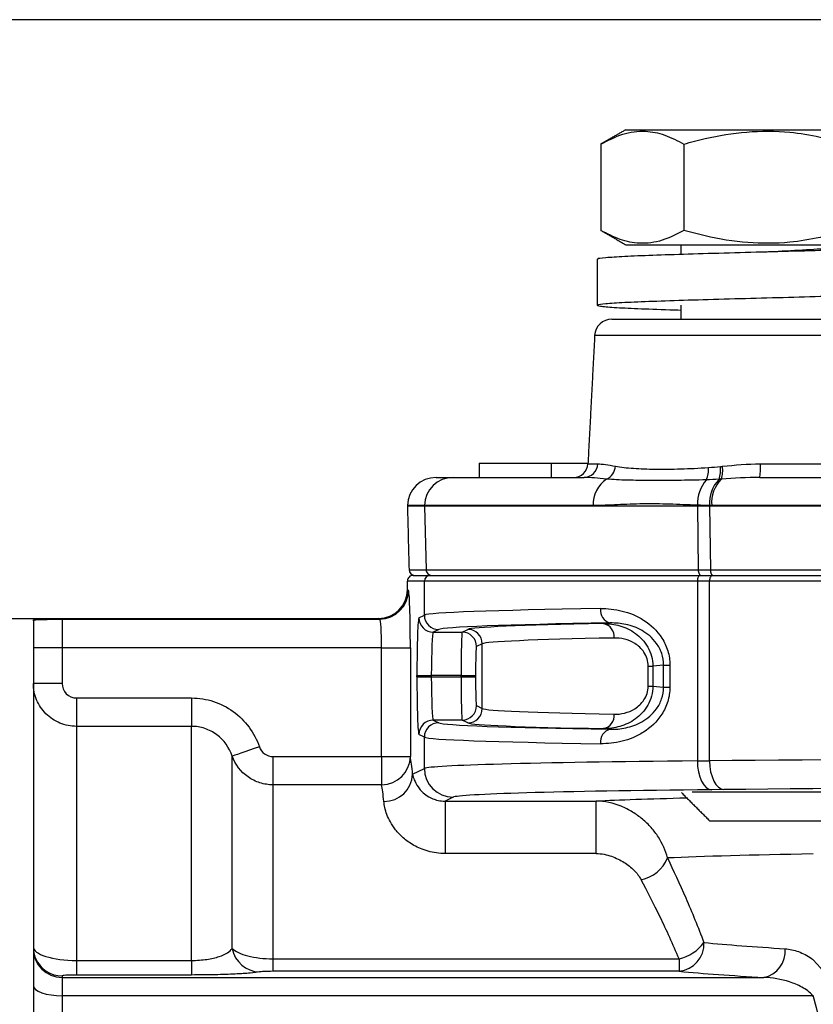
# Model space of a CAD drawing. Units: inches. Extents: x 0 to 21, y 0 to 15.5.
# Drawn here: x 5.2 to 5.7, y 11.6 to 12.3 of the extents above; entities that cross this region are included whole.
import ezdxf

# ---------------------------------------------------------------- set-up
doc = ezdxf.new("R2010")
doc.units = ezdxf.units.IN
doc.header["$LTSCALE"] = 0.03937
doc.layers.add('TEXT', color=7, linetype='Continuous')
doc.styles.add('ROMANS', font='romans.shx', dxfattribs={"width": 0.75})
doc.dimstyles.new('DWYER_STANDARD', dxfattribs={"dimtxt": 0.1, "dimasz": 0.18, "dimexe": 0.078, "dimexo": 0.05, "dimgap": 0.05, "dimtad": 0, "dimtih": 1, "dimtoh": 1, "dimdec": 3, "dimrnd": 0.001, "dimzin": 4, "dimdsep": 46, "dimtxsty": 'ROMANS', "dimcen": 0.062, "dimclrd": 256, "dimclre": 256, "dimclrt": 256, "dimadec": 3, "dimazin": 1, "dimtfac": 1, "dimtdec": 3, "dimtofl": 0, "dimtmove": 0, "dimatfit": 1, "dimfxl": 0, "dimtolj": 1, "dimtzin": 0, "dimarcsym": 0})

# ---------------------------------------------------------------- blocks, each defined once
blk = doc.blocks.new('*D4')
at = {"layer": 'DEFPOINTS', "color": 0}
for p in [(6.81468, 11.76404), (4.74775, 11.10264), (4.74775, 9.89566)]:
    blk.add_point(p, dxfattribs=at)
at = {"layer": 'TEXT', "lineweight": -2}
for p, q in [((6.81468, 11.71404), (6.81468, 9.81766)), ((4.74775, 11.05264), (4.74775, 9.81766)), ((4.92775, 9.89566), (5.63514, 9.89566)), ((6.63468, 9.89566), (6.19585, 9.89566))]:
    blk.add_line(p, q, dxfattribs=at)
at = {"layer": 'TEXT'}
for points in [[(4.92775, 9.92566), (4.92775, 9.86566), (4.74775, 9.89566)], [(6.63468, 9.92566), (6.63468, 9.86566), (6.81468, 9.89566)]]:
    blk.add_solid(points, dxfattribs=at)
at = {"layer": 'TEXT', "insert": (5.91549, 9.89566), "char_height": 0.1, "attachment_point": 5, "style": 'ROMANS'}
blk.add_mtext('\\A1;4-9/64\\P[105.17]', dxfattribs=at)
blk = doc.blocks.new('*D5')
at = {"layer": 'DEFPOINTS', "color": 0}
for p in [(5.90277, 12.28177), (3.88891, 10.58295), (5.67098, 10.58295)]:
    blk.add_point(p, dxfattribs=at)
at = {"layer": 'TEXT', "lineweight": -2}
for p, q in [((5.85277, 12.28177), (3.81091, 12.28177)), ((3.88891, 12.10177), (3.88891, 11.71502)), ((3.88891, 10.76295), (3.88891, 11.27692)), ((5.62098, 10.58295), (3.81091, 10.58295))]:
    blk.add_line(p, q, dxfattribs=at)
at = {"layer": 'TEXT'}
for points in [[(3.85891, 12.10177), (3.91891, 12.10177), (3.88891, 12.28177)], [(3.85891, 10.76295), (3.91891, 10.76295), (3.88891, 10.58295)]]:
    blk.add_solid(points, dxfattribs=at)
at = {"layer": 'TEXT', "insert": (3.88891, 11.49597), "char_height": 0.1, "attachment_point": 5, "style": 'ROMANS'}
blk.add_mtext('\\A1;3-25/64\\P[86.12]', dxfattribs=at)

msp = doc.modelspace()

# ---------------------------------------------------------------- linework, layer by layer
at = {"layer": 'TEXT'}
for p, q in [((5.57634, 12.20657), (5.76955, 12.20657)), ((5.5593, 12.19673), (5.5593, 12.13767)), ((5.61612, 12.19673), (5.61612, 12.13767)), ((5.57634, 12.12783), (5.76955, 12.12783)), ((5.5668, 12.07704), (5.7791, 12.07704)), ((5.79089, 12.06585), (5.555, 12.06585)), ((5.4761, 11.97862), (5.4761, 11.96878)), ((5.4761, 11.97862), (5.52531, 11.97862)), ((5.52531, 11.97862), (5.52531, 11.96878)), ((5.52531, 11.97862), (5.55043, 11.97862)), ((5.5504, 11.9781), (5.55707, 11.9781)), ((5.66841, 11.9781), (5.78062, 11.9781)), ((5.44659, 11.96878), (5.45816, 11.96878)), ((5.45816, 11.96878), (5.54778, 11.96878)), ((5.66805, 11.96878), (6.15523, 11.96878)), ((5.4269, 11.94961), (5.42688, 11.94909)), ((5.4385, 11.94961), (5.4269, 11.94961)), ((5.43848, 11.94909), (5.4385, 11.94961)), ((5.55406, 11.94961), (5.4385, 11.94961)), ((5.62527, 11.9498), (5.62526, 11.94909)), ((5.63358, 11.94909), (5.63358, 11.94961)), ((6.16507, 11.94961), (5.6351, 11.94961)), ((5.43848, 11.94909), (5.42688, 11.94909)), ((5.62526, 11.94909), (5.43848, 11.94909)), ((5.43848, 11.94909), (5.43962, 11.90568)), ((5.63358, 11.94909), (5.62526, 11.94909)), ((5.62526, 11.94909), (5.62583, 11.90568)), ((6.16507, 11.94909), (5.63358, 11.94909)), ((5.63358, 11.94909), (5.63415, 11.90568)), ((5.42802, 11.90568), (5.43962, 11.90568)), ((5.43962, 11.90568), (5.62583, 11.90568)), ((5.62583, 11.90568), (5.63415, 11.90568)), ((5.63415, 11.90568), (6.1645, 11.90568)), ((5.43848, 11.89791), (5.42688, 11.89791)), ((5.42688, 11.89199), (5.42688, 11.89791)), ((5.43082, 11.90185), (5.44242, 11.90185)), ((5.43848, 11.87468), (5.43848, 11.89791)), ((5.62526, 11.89791), (5.43848, 11.89791)), ((5.44242, 11.90185), (5.62723, 11.90185)), ((5.63358, 11.89791), (5.62526, 11.89791)), ((5.62526, 11.89791), (5.62526, 11.77498)), ((5.62723, 11.90185), (5.63555, 11.90185)), ((6.16507, 11.89791), (5.63358, 11.89791)), ((5.63358, 11.77506), (5.63358, 11.89791)), ((5.63555, 11.90185), (6.1631, 11.90185)), ((5.42688, 11.89199), (5.42757, 11.89165)), ((5.15228, 11.87232), (5.4072, 11.87232)), ((5.17098, 11.87074), (5.17098, 11.87137)), ((5.17098, 11.87074), (5.17098, 11.0865)), ((5.19066, 11.87197), (5.4079, 11.87197)), ((5.19066, 11.87197), (5.19066, 11.85229)), ((5.4079, 11.87197), (5.4072, 11.87232)), ((5.43478, 11.87282), (5.43848, 11.87468)), ((5.56109, 11.86884), (5.56566, 11.86929)), ((5.44832, 11.86484), (5.44461, 11.86298)), ((5.44461, 11.86298), (5.46432, 11.86298)), ((5.46432, 11.86298), (5.46823, 11.86494)), ((5.47807, 11.8551), (5.47416, 11.85314)), ((5.47807, 11.8108), (5.47807, 11.8551)), ((5.19066, 11.85229), (5.17098, 11.85229)), ((5.19066, 11.85229), (5.19066, 11.82799)), ((5.40925, 11.85229), (5.19066, 11.85229)), ((5.40925, 11.77797), (5.40925, 11.85229)), ((5.40925, 11.85229), (5.42892, 11.85229)), ((5.42892, 11.85229), (5.42892, 11.77797)), ((5.59162, 11.83978), (5.59481, 11.83978)), ((5.59162, 11.82612), (5.59162, 11.83978)), ((5.60219, 11.84051), (5.59481, 11.83978)), ((5.59481, 11.83978), (5.59481, 11.82612)), ((5.60219, 11.84051), (5.60647, 11.84051)), ((5.60219, 11.82539), (5.60219, 11.84051)), ((5.60647, 11.84051), (5.60647, 11.82539)), ((5.43343, 11.83244), (5.43343, 11.83346)), ((5.43343, 11.83346), (5.44326, 11.83346)), ((5.43343, 11.83244), (5.44326, 11.83244)), ((5.46365, 11.83346), (5.44326, 11.83346)), ((5.44326, 11.83346), (5.44326, 11.83244)), ((5.44326, 11.83244), (5.46365, 11.83244)), ((5.46365, 11.83346), (5.47348, 11.83346)), ((5.46365, 11.83244), (5.46365, 11.83346)), ((5.46365, 11.83244), (5.47348, 11.83244)), ((5.47348, 11.83346), (5.47348, 11.83244)), ((5.19066, 11.82799), (5.17098, 11.82799)), ((5.59162, 11.82612), (5.59481, 11.82612)), ((5.59481, 11.82612), (5.60219, 11.82539)), ((5.60219, 11.82539), (5.60647, 11.82539)), ((5.20051, 11.81801), (5.20051, 11.79861)), ((5.20051, 11.81801), (5.27925, 11.81801)), ((5.27925, 11.81801), (5.27925, 11.79861)), ((5.47416, 11.81276), (5.47807, 11.8108)), ((5.46432, 11.80291), (5.44461, 11.80291)), ((5.44461, 11.80291), (5.44832, 11.80106)), ((5.46823, 11.80096), (5.46432, 11.80291)), ((5.20051, 11.79861), (5.20051, 11.63857)), ((5.27925, 11.79861), (5.20051, 11.79861)), ((5.27925, 11.63857), (5.27925, 11.79861)), ((5.56566, 11.79661), (5.56109, 11.79706)), ((5.43848, 11.79122), (5.43478, 11.79307)), ((5.43848, 11.76984), (5.43848, 11.79122)), ((5.30709, 11.64673), (5.30709, 11.77821)), ((5.33492, 11.77797), (5.33492, 11.75865)), ((5.33492, 11.77797), (5.40925, 11.77797)), ((5.40925, 11.77797), (5.42892, 11.77797)), ((5.40925, 11.77797), (5.40925, 11.75865)), ((5.62526, 11.77498), (5.63358, 11.77506)), ((5.43046, 11.76583), (5.43848, 11.76984)), ((5.33492, 11.75865), (5.33492, 11.63967)), ((5.40925, 11.75865), (5.33492, 11.75865)), ((5.64342, 11.75538), (5.63511, 11.7553)), ((5.45816, 11.75016), (5.45271, 11.74744)), ((5.45271, 11.74744), (5.55607, 11.74744)), ((5.45271, 11.74744), (5.45271, 11.71168)), ((5.55607, 11.71168), (5.55607, 11.74744)), ((5.62179, 11.75382), (5.7241, 11.75382)), ((5.63358, 11.73413), (5.71232, 11.73413)), ((5.55607, 11.71168), (5.45271, 11.71168)), ((5.33492, 11.63967), (5.33492, 11.63112)), ((5.33492, 11.63967), (5.61278, 11.63967)), ((5.61278, 11.63967), (5.61278, 11.63112)), ((5.20051, 11.63857), (5.20051, 11.62861)), ((5.20051, 11.63857), (5.27925, 11.63857)), ((5.27925, 11.63857), (5.27925, 11.62861)), ((5.19066, 11.628), (5.19066, 11.62691)), ((5.19066, 11.62691), (5.19066, 11.6144)), ((5.19066, 11.62691), (5.67066, 11.62691)), ((5.27925, 11.62861), (5.20051, 11.62861)), ((5.61278, 11.63112), (5.33492, 11.63112)), ((5.19066, 11.6144), (5.19066, 11.34284)), ((5.70433, 11.6144), (5.19066, 11.6144))]:
    msp.add_line(p, q, dxfattribs=at)
at = {"layer": 'TEXT', "flags": 128}
for points in [[(5.62583, 11.90568), (5.62588, 11.90493), (5.626, 11.90421), (5.62618, 11.90354), (5.62643, 11.90296), (5.62672, 11.90249), (5.62706, 11.90214), (5.62742, 11.90192), (5.6278, 11.90185)], [(5.63415, 11.90568), (5.63419, 11.90493), (5.63431, 11.90421), (5.63449, 11.90354), (5.63474, 11.90296), (5.63504, 11.90249), (5.63537, 11.90214), (5.63574, 11.90192), (5.63611, 11.90185)], [(5.62723, 11.90185), (5.62685, 11.90177), (5.62648, 11.90155), (5.62614, 11.90118), (5.62584, 11.90069), (5.6256, 11.9001), (5.62541, 11.89942), (5.6253, 11.89868), (5.62526, 11.89791)], [(5.63555, 11.90185), (5.63516, 11.90177), (5.63479, 11.90155), (5.63445, 11.90118), (5.63415, 11.90069), (5.63391, 11.9001), (5.63373, 11.89942), (5.63362, 11.89868), (5.63358, 11.89791)], [(5.32565, 11.78465), (5.32216, 11.78344), (5.3188, 11.78228), (5.31568, 11.78119), (5.31292, 11.78023), (5.3106, 11.77943), (5.30882, 11.77881), (5.30763, 11.7784), (5.30709, 11.77821)], [(5.62526, 11.77498), (5.62548, 11.77118), (5.62606, 11.76752), (5.62697, 11.76414), (5.6282, 11.76117), (5.62968, 11.75872), (5.63137, 11.75688), (5.6332, 11.75573), (5.63511, 11.7553)], [(5.63358, 11.77506), (5.63379, 11.77126), (5.63437, 11.7676), (5.63529, 11.76422), (5.63651, 11.76125), (5.638, 11.7588), (5.63969, 11.75697), (5.64152, 11.75581), (5.64342, 11.75538)], [(5.17098, 11.62154), (5.17136, 11.62015), (5.17248, 11.61881), (5.1743, 11.61757), (5.17675, 11.61649), (5.17973, 11.6156), (5.18313, 11.61494), (5.18682, 11.61453), (5.19066, 11.6144)]]:
    msp.add_lwpolyline(points, dxfattribs=at)
at = {"layer": 'TEXT'}
for centre, radius, start, end in [((5.5668, 12.06523), 0.01181, 90, 177), ((5.54058, 11.97862), 0.00984, 270, 357), ((5.54752, 11.97832), 0.00955, 271.53662, 358.66749), ((5.55897, 11.97706), 0.01028, 294.04671, 356.60457), ((5.62353, 11.97369), 0.01768, 339.71874, 8.41424), ((5.62467, 11.97366), 0.01799, 340.49358, 8.83124), ((5.60633, 11.97585), 0.06212, 353.45585, 2.07423), ((5.61668, 11.97391), 0.01623, 335.45177, 5.94327), ((5.45817, 11.9491), 0.01968, 90.01686, 178.51804), ((5.57439, 11.95069), 0.02036, 123.4704, 183.0548), ((5.65087, 11.95049), 0.0256, 139.35251, 181.52679), ((5.65724, 11.95116), 0.02371, 136.24012, 183.75452), ((5.6584, 11.95138), 0.02337, 135.85417, 184.35938), ((5.44355, 11.90578), 0.00394, 181.48061, 269.98355), ((5.44242, 11.89791), 0.00394, 90.01778, 180.01701), ((5.40788, 11.89166), 0.01969, 270.05397, 359.97221), ((5.56779, 11.87791), 0.00888, 172.08354, 256.13526), ((5.44462, 11.87283), 0.00985, 180.02788, 269.94593), ((5.44833, 11.87468), 0.00985, 180.02787, 269.94596), ((5.55937, 11.86004), 0.00896, 353.31904, 78.93733), ((5.46431, 11.85314), 0.00985, 0.0279, 89.94594), ((5.46822, 11.85509), 0.00985, 0.02779, 89.94603), ((5.46431, 11.81276), 0.00985, 270.05407, 359.97214), ((5.46822, 11.81081), 0.00985, 270.05398, 359.97218), ((5.44462, 11.79307), 0.00985, 90.05405, 179.97211), ((5.55937, 11.80586), 0.00896, 281.06269, 6.68093), ((5.44833, 11.79122), 0.00985, 90.05405, 179.97211), ((5.56779, 11.78799), 0.00888, 103.86476, 187.91643), ((5.40927, 11.77831), 0.01965, 269.92761, 359.01354), ((5.45818, 11.76985), 0.01969, 180.02783, 269.94598), ((5.41108, 11.76669), 0.0194, 269.12376, 357.44761), ((5.58227, 11.71765), 0.02428, 280.67208, 338.1863), ((5.19063, 11.64766), 0.01965, 180.00797, 203.05592), ((5.19065, 11.64658), 0.01967, 180.03946, 270.0392), ((5.32626, 11.65016), 0.01948, 190.14023, 268.17919), ((5.61074, 11.65009), 0.01908, 276.14012, 2.06534), ((5.60597, 11.66872), 0.02984, 283.20103, 323.03368), ((5.66695, 11.64506), 0.01853, 281.55239, 4.65771), ((5.19066, 11.64768), 0.01969, 203.08547, 270.02001), ((5.68765, 11.66197), 0.05041, 289.32372, 289.66062)]:
    msp.add_arc(centre, radius, start, end, dxfattribs=at)
for centre, major_axis, ratio, start_param, end_param in [((5.44659, 11.94909), (0.0197, 0), 0.999391, 1.570796, 3.115413), ((5.43196, 11.90578), (0.00394, 0), 0.999391, 3.167757, 4.712389), ((5.43082, 11.89791), (0.00394, 0), 0.999391, 1.570796, 3.141593), ((5.40719, 11.89201), (0.01762, -0.00881), 0.999239, 5.176219, 6.746407), ((5.42755, 11.85229), (0, 0.03937), 0.034921, 4.712389, 6.265732), ((5.81227, 11.87445), (0.37402, 0), 0.016996, 2.314729, 3.106686), ((5.40788, 11.85229), (0, 0.01969), 0.069842, 4.712389, 6.265732), ((5.4348, 11.83346), (0, 0.03937), 0.034921, 0.017453, 1.570796), ((5.81227, 11.86461), (0.36417, 0), 0.017455, 2.314729, 3.106686), ((5.81251, 11.86473), (0.34449, 0), 0.017455, 2.388905, 3.106686), ((5.44464, 11.83346), (0, 0.02953), 0.046561, 0.017453, 1.570796), ((5.46434, 11.83346), (0, 0.02953), 0.023281, 0.017453, 1.570796), ((5.81251, 11.85489), (0.33465, 0), 0.017968, 2.388905, 3.106686), ((5.47417, 11.83346), (0, 0.01969), 0.034921, 0.017453, 1.570796), ((5.4348, 11.83244), (0, 0.03937), 0.034921, 1.570796, 3.124139), ((5.44464, 11.83244), (0, 0.02953), 0.046561, 1.570796, 3.124139), ((5.46434, 11.83244), (0, 0.02953), 0.023281, 1.570796, 3.124139), ((5.47417, 11.83244), (0, 0.01969), 0.034921, 1.570796, 3.124139), ((5.81251, 11.81101), (0.33465, 0), 0.017968, 3.176499, 3.894281), ((5.81227, 11.80128), (0.36417, 0), 0.017455, 3.176499, 3.968457), ((5.81251, 11.80117), (0.34449, 0), 0.017455, 3.176499, 3.894281), ((5.81227, 11.79144), (0.37402, 0), 0.016996, 3.176499, 3.968457), ((5.42686, 11.47862), (0, 0.30512), 0.034921, 5.938871, 6.088408), ((5.81227, 11.76962), (0.37402, 0), 0.016536, 2.094395, 3.106686), ((5.89932, 11.76733), (0.5315, 0), 0.016809, 1.047198, 2.094395), ((5.40719, 11.47862), (0, 0.28543), 0.037329, 5.938871, 6.088408), ((5.81227, 11.74994), (0.35433, 0), 0.017455, 2.094395, 3.106686), ((5.89932, 11.74765), (0.51181, 0), 0.017455, 1.047198, 2.094395), ((6.04696, 11.74435), (0.52165, 0), 0.017455, 2.535698, 2.796445), ((6.04696, 11.70499), (0.48228, 0), 0.01888, 2.360105, 2.730739), ((6.04696, 11.66398), (0.48228, 0), 0.054547, 3.667323, 3.86485), ((6.04696, 11.64432), (0.50197, 0), 0.052408, 3.667323, 3.86485)]:
    msp.add_ellipse(centre, major_axis=major_axis, ratio=ratio, start_param=start_param, end_param=end_param, dxfattribs=at)
for points, degree in [([(5.57634, 12.20657), (5.5593, 12.19673)], 1), ([(5.5593, 12.13767), (5.57634, 12.12783)], 1), ([(5.61389, 12.12783), (5.61389, 12.12122)], 1), ([(5.55681, 12.118), (5.55681, 12.0865)], 1), ([(5.61389, 12.08661), (5.61389, 12.07704)], 1), ([(5.555, 12.06585), (5.5504, 11.9781)], 1), ([(5.55707, 11.9781), (5.56017, 11.9781), (5.56421, 11.97734), (5.56923, 11.97645)], 3), ([(5.63282, 11.97559), (5.63553, 11.97577), (5.63826, 11.976), (5.64102, 11.97628)], 3), ([(5.64102, 11.97628), (5.6415, 11.97633), (5.64197, 11.97638), (5.64245, 11.97643)], 3), ([(5.64245, 11.97643), (5.65095, 11.97733), (5.65959, 11.9781), (5.66841, 11.9781)], 3), ([(5.56316, 11.96767), (5.55727, 11.96826), (5.55214, 11.96878), (5.54778, 11.96878)], 3), ([(5.64012, 11.96756), (5.6372, 11.96738), (5.63431, 11.96726), (5.63144, 11.96716)], 3), ([(5.64163, 11.96766), (5.64112, 11.96762), (5.64062, 11.96759), (5.64012, 11.96756)], 3), ([(5.66805, 11.96878), (5.65904, 11.96878), (5.65024, 11.96825), (5.64163, 11.96766)], 3), ([(5.63358, 11.94961), (5.63081, 11.94963), (5.62804, 11.94971), (5.62527, 11.9498)], 3), ([(5.42688, 11.94909), (5.42726, 11.93462), (5.42764, 11.92015), (5.42802, 11.90568)], 3), ([(5.61441, 11.7533), (5.63358, 11.73413)], 1), ([(5.70461, 11.61376), (5.70451, 11.61397), (5.70442, 11.61418), (5.70433, 11.6144)], 3)]:
    msp.add_open_spline(points, degree=degree, dxfattribs=at)
for points, knots in [([(5.5593, 12.19673), (5.56423, 12.19927), (5.5742, 12.2044), (5.58897, 12.20628), (5.60309, 12.20352), (5.61175, 12.19901), (5.61612, 12.19673)], [0, 0, 0, 0, 0.264599, 0.534935, 0.765337, 1, 1, 1, 1]), ([(5.61612, 12.19673), (5.62093, 12.19804), (5.635, 12.20187), (5.65918, 12.20573), (5.69286, 12.2058), (5.71611, 12.20009), (5.72977, 12.19673)], [0, 0, 0, 0, 0.1297283, 0.3793965, 0.635165, 1, 1, 1, 1]), ([(5.61612, 12.13767), (5.61119, 12.13513), (5.60122, 12.13), (5.58645, 12.12812), (5.57232, 12.13088), (5.56366, 12.13539), (5.5593, 12.13767)], [0, 0, 0, 0, 0.264599, 0.534935, 0.765337, 1, 1, 1, 1]), ([(5.72977, 12.13767), (5.71611, 12.13431), (5.6931, 12.12866), (5.65943, 12.12865), (5.63524, 12.13246), (5.62093, 12.13636), (5.61612, 12.13767)], [0, 0, 0, 0, 0.3648335, 0.6141904, 0.8702722, 1, 1, 1, 1]), ([(5.78909, 12.12783), (5.78836, 12.12757), (5.78688, 12.12704), (5.77516, 12.1262), (5.75729, 12.12542), (5.73378, 12.12463), (5.7063, 12.12379), (5.67663, 12.12301), (5.64674, 12.12222), (5.61853, 12.12138), (5.59396, 12.1206), (5.57436, 12.11981), (5.56184, 12.11897), (5.55623, 12.11838), (5.55729, 12.11806), (5.5575, 12.11799)], [0, 0, 0, 0, 0.081218, 0.163792, 0.24501, 0.326229, 0.408802, 0.49002, 0.571239, 0.653812, 0.735031, 0.816249, 0.898822, 0.980041, 1, 1, 1, 1]), ([(5.73299, 12.12783), (5.73212, 12.12743), (5.73039, 12.12662), (5.71702, 12.12542), (5.69792, 12.12421), (5.68185, 12.12338), (5.67377, 12.12295), (5.67324, 12.12292)], [0, 0, 0, 0, 0.245683, 0.491367, 0.73705, 0.982734, 1, 1, 1, 1]), ([(5.78909, 12.09633), (5.78836, 12.09607), (5.78688, 12.09555), (5.77516, 12.09471), (5.75729, 12.09392), (5.73378, 12.09314), (5.7063, 12.0923), (5.67663, 12.09151), (5.64673, 12.09073), (5.61854, 12.08989), (5.59393, 12.0891), (5.57446, 12.08831), (5.56146, 12.08747), (5.55577, 12.08669), (5.55773, 12.0859), (5.56718, 12.08506), (5.58385, 12.08428), (5.60004, 12.08368), (5.6114, 12.08333), (5.61389, 12.08326)], [0, 0, 0, 0, 0.061109, 0.123237, 0.184346, 0.245455, 0.307583, 0.368692, 0.429801, 0.491929, 0.553038, 0.614147, 0.676275, 0.737384, 0.798493, 0.860622, 0.92173, 0.982839, 1, 1, 1, 1]), ([(5.56923, 11.97645), (5.57291, 11.9758), (5.57704, 11.97536), (5.58618, 11.97474), (5.59118, 11.97456), (5.60208, 11.97443), (5.60786, 11.97448), (5.61993, 11.97484), (5.62623, 11.97513), (5.63282, 11.97559)], [0, 0, 0, 0, 0.25, 0.25, 0.5, 0.5, 0.75, 0.75, 1, 1, 1, 1]), ([(5.63144, 11.96716), (5.62466, 11.96694), (5.61811, 11.96684), (5.60551, 11.96672), (5.59941, 11.96671), (5.58787, 11.96675), (5.58245, 11.9668), (5.5723, 11.96705), (5.56756, 11.96725), (5.56316, 11.96767)], [0, 0, 0, 0, 0.25, 0.25, 0.5, 0.5, 0.75, 0.75, 1, 1, 1, 1]), ([(5.62527, 11.9498), (5.61881, 11.95001), (5.61247, 11.95031), (5.60007, 11.95069), (5.59401, 11.95077), (5.58214, 11.9506), (5.57633, 11.95036), (5.56499, 11.94986), (5.55945, 11.94961), (5.55406, 11.94961)], [0, 0, 0, 0, 0.25, 0.25, 0.5, 0.5, 0.75, 0.75, 1, 1, 1, 1]), ([(5.6351, 11.94961), (5.63509, 11.94961), (5.63509, 11.94961), (5.63508, 11.94961), (5.63458, 11.94961), (5.63408, 11.94961), (5.63358, 11.94961)], [0, 0, 0, 0, 0.00000076006, 0.00000076006, 0.00000076006, 0.00008858963, 0.00008858963, 0.00008858963, 0.00008858963]), ([(5.55899, 11.87913), (5.56387, 11.87921), (5.56882, 11.87871), (5.57631, 11.87685), (5.57883, 11.87603), (5.58376, 11.87397), (5.58617, 11.87273), (5.59323, 11.86823), (5.59768, 11.86417), (5.6027, 11.85626), (5.60407, 11.85337), (5.60597, 11.8471), (5.60647, 11.84386), (5.60647, 11.84051)], [0, 0, 0, 0, 0.25, 0.25, 0.375, 0.375, 0.5, 0.5, 0.75, 0.75, 0.875, 0.875, 1, 1, 1, 1]), ([(5.17098, 11.87137), (5.17098, 11.87143), (5.17163, 11.87149), (5.1739, 11.8716), (5.17548, 11.87165), (5.18107, 11.8718), (5.18591, 11.87189), (5.19066, 11.87197)], [0, 0, 0, 0, 0.25, 0.25, 0.5, 0.5, 1, 1, 1, 1]), ([(5.56109, 11.86884), (5.56483, 11.86888), (5.56855, 11.86842), (5.57409, 11.86681), (5.57594, 11.86612), (5.57951, 11.86441), (5.58124, 11.86339), (5.58453, 11.861), (5.58612, 11.8596), (5.58898, 11.85647), (5.59027, 11.85473), (5.59354, 11.84892), (5.59481, 11.84442), (5.59481, 11.83978)], [0, 0, 0, 0, 0.25, 0.25, 0.375, 0.375, 0.5, 0.5, 0.625, 0.625, 0.75, 0.75, 1, 1, 1, 1]), ([(5.60219, 11.84051), (5.60219, 11.8433), (5.60172, 11.846), (5.59999, 11.85105), (5.59878, 11.85329), (5.59594, 11.85727), (5.59436, 11.85894), (5.59099, 11.86186), (5.5892, 11.86308), (5.58382, 11.86616), (5.58009, 11.86746), (5.57278, 11.86907), (5.56918, 11.86936), (5.56566, 11.86929)], [0, 0, 0, 0, 0.125, 0.125, 0.25, 0.25, 0.375, 0.375, 0.5, 0.5, 0.75, 0.75, 1, 1, 1, 1]), ([(5.59162, 11.83978), (5.59162, 11.8433), (5.59046, 11.84663), (5.58703, 11.85186), (5.58483, 11.8538), (5.58027, 11.85666), (5.57784, 11.85762), (5.57304, 11.8588), (5.57065, 11.85904), (5.56827, 11.859)], [0, 0, 0, 0, 0.25, 0.25, 0.5, 0.5, 0.75, 0.75, 1, 1, 1, 1]), ([(5.20051, 11.79861), (5.19856, 11.79861), (5.19664, 11.7988), (5.19286, 11.79955), (5.19099, 11.80012), (5.18741, 11.80159), (5.18572, 11.80249), (5.1825, 11.80462), (5.18099, 11.80586), (5.17691, 11.80993), (5.17471, 11.8132), (5.17176, 11.82026), (5.17098, 11.82412), (5.17098, 11.82799)], [0, 0, 0, 0, 0.125, 0.125, 0.25, 0.25, 0.375, 0.375, 0.5, 0.5, 0.75, 0.75, 1, 1, 1, 1]), ([(5.19066, 11.82799), (5.19066, 11.82538), (5.19172, 11.8228), (5.19533, 11.81911), (5.19789, 11.81801), (5.20051, 11.81801)], [0, 0, 0, 0, 0.5, 0.5, 1, 1, 1, 1]), ([(5.60647, 11.82539), (5.60647, 11.82204), (5.60595, 11.81872), (5.60405, 11.81248), (5.60267, 11.80958), (5.59763, 11.80168), (5.59318, 11.79763), (5.58611, 11.79313), (5.58366, 11.79188), (5.5787, 11.78982), (5.57622, 11.78903), (5.5688, 11.78719), (5.56387, 11.78669), (5.55899, 11.78677)], [0, 0, 0, 0, 0.125, 0.125, 0.25, 0.25, 0.5, 0.5, 0.625, 0.625, 0.75, 0.75, 1, 1, 1, 1]), ([(5.59481, 11.82612), (5.59481, 11.82149), (5.59351, 11.81693), (5.5892, 11.80928), (5.58622, 11.80613), (5.58126, 11.80252), (5.5795, 11.80148), (5.57594, 11.79978), (5.57413, 11.7991), (5.56862, 11.79749), (5.56482, 11.79701), (5.56109, 11.79706)], [0, 0, 0, 0, 0.25, 0.25, 0.5, 0.5, 0.625, 0.625, 0.75, 0.75, 1, 1, 1, 1]), ([(5.56566, 11.79661), (5.56918, 11.79653), (5.57277, 11.79683), (5.57822, 11.79802), (5.58005, 11.79854), (5.58373, 11.7999), (5.58558, 11.80075), (5.59098, 11.80382), (5.59452, 11.80665), (5.59876, 11.81257), (5.59999, 11.81485), (5.6017, 11.81985), (5.60219, 11.8226), (5.60219, 11.82539)], [0, 0, 0, 0, 0.25, 0.25, 0.375, 0.375, 0.5, 0.5, 0.75, 0.75, 0.875, 0.875, 1, 1, 1, 1]), ([(5.56827, 11.8069), (5.57065, 11.80686), (5.57305, 11.8071), (5.57788, 11.80829), (5.58028, 11.80924), (5.58487, 11.81213), (5.58706, 11.81408), (5.58959, 11.81795), (5.59033, 11.81943), (5.59133, 11.82263), (5.59162, 11.82437), (5.59162, 11.82612)], [0, 0, 0, 0, 0.25, 0.25, 0.5, 0.5, 0.75, 0.75, 0.875, 0.875, 1, 1, 1, 1]), ([(5.27925, 11.81801), (5.28437, 11.81801), (5.28936, 11.81721), (5.29907, 11.81407), (5.30361, 11.81176), (5.31599, 11.80283), (5.32229, 11.79433), (5.32565, 11.78465)], [0, 0, 0, 0, 0.25, 0.25, 0.5, 0.5, 1, 1, 1, 1]), ([(5.30709, 11.77821), (5.3051, 11.78405), (5.30139, 11.78924), (5.29397, 11.79474), (5.29124, 11.79617), (5.28537, 11.79812), (5.28235, 11.79861), (5.27925, 11.79861)], [0, 0, 0, 0, 0.5, 0.5, 0.75, 0.75, 1, 1, 1, 1]), ([(5.32565, 11.78465), (5.32632, 11.78272), (5.32758, 11.78101), (5.33088, 11.77863), (5.33287, 11.77797), (5.33492, 11.77797)], [0, 0, 0, 0, 0.5, 0.5, 1, 1, 1, 1]), ([(5.33492, 11.75865), (5.33187, 11.75865), (5.32889, 11.75911), (5.32309, 11.76094), (5.32037, 11.76229), (5.31293, 11.7675), (5.30912, 11.77249), (5.30709, 11.77821)], [0, 0, 0, 0, 0.25, 0.25, 0.5, 0.5, 1, 1, 1, 1]), ([(5.43046, 11.76583), (5.43069, 11.76466), (5.43105, 11.76337), (5.4322, 11.76052), (5.43299, 11.75895), (5.43478, 11.75641), (5.43548, 11.75553), (5.43719, 11.75373), (5.4382, 11.7528), (5.44075, 11.75094), (5.44225, 11.74999), (5.44534, 11.74871), (5.44649, 11.74831), (5.4493, 11.74766), (5.45095, 11.74743), (5.45271, 11.74744)], [0, 0, 0, 0, 0.25, 0.25, 0.5, 0.5, 0.625, 0.625, 0.75, 0.75, 0.875, 0.875, 0.9375, 0.9375, 1, 1, 1, 1]), ([(5.45271, 11.71168), (5.45067, 11.71168), (5.44868, 11.71182), (5.44477, 11.71236), (5.44284, 11.71277), (5.4374, 11.71428), (5.43413, 11.71569), (5.42851, 11.71883), (5.42609, 11.72059), (5.42198, 11.72419), (5.42029, 11.72601), (5.41741, 11.72965), (5.41622, 11.73147), (5.41428, 11.73499), (5.41351, 11.73669), (5.41168, 11.74159), (5.41107, 11.74459), (5.41078, 11.7473)], [0, 0, 0, 0, 0.0625, 0.0625, 0.125, 0.125, 0.25, 0.25, 0.375, 0.375, 0.5, 0.5, 0.625, 0.625, 0.75, 0.75, 1, 1, 1, 1]), ([(5.60482, 11.70863), (5.6036, 11.71366), (5.60149, 11.71842), (5.59714, 11.72516), (5.59548, 11.72735), (5.59182, 11.73146), (5.58985, 11.73338), (5.5856, 11.73693), (5.58333, 11.73856), (5.57846, 11.74152), (5.57585, 11.74285), (5.56777, 11.74612), (5.56189, 11.74742), (5.55607, 11.74744)], [0, 0, 0, 0, 0.25, 0.25, 0.375, 0.375, 0.5, 0.5, 0.625, 0.625, 0.75, 0.75, 1, 1, 1, 1]), ([(5.55607, 11.71168), (5.55982, 11.71168), (5.56339, 11.71086), (5.56976, 11.70863), (5.57261, 11.70719), (5.5777, 11.70396), (5.57999, 11.70213), (5.58389, 11.69821), (5.58553, 11.6961), (5.58677, 11.69379)], [0, 0, 0, 0, 0.25, 0.25, 0.5, 0.5, 0.75, 0.75, 1, 1, 1, 1]), ([(5.60482, 11.70863), (5.6089, 11.70011), (5.61313, 11.69097), (5.62158, 11.67156), (5.62576, 11.6614), (5.62981, 11.65078)], [0, 0, 0, 0, 0.5, 0.5, 1, 1, 1, 1]), ([(5.61278, 11.63967), (5.60856, 11.64964), (5.6042, 11.65915), (5.59541, 11.67728), (5.59103, 11.68582), (5.58677, 11.69379)], [0, 0, 0, 0, 0.5, 0.5, 1, 1, 1, 1]), ([(5.17098, 11.64766), (5.17098, 11.64651), (5.17172, 11.64537), (5.17465, 11.64319), (5.17678, 11.64219), (5.18499, 11.6396), (5.19264, 11.63857), (5.20051, 11.63857)], [0, 0, 0, 0, 0.25, 0.25, 0.5, 0.5, 1, 1, 1, 1]), ([(5.27925, 11.63857), (5.28292, 11.63857), (5.28653, 11.63884), (5.29289, 11.63977), (5.29572, 11.64044), (5.30034, 11.64197), (5.30222, 11.64285), (5.30518, 11.64472), (5.30628, 11.6457), (5.30709, 11.64673)], [0, 0, 0, 0, 0.25, 0.25, 0.5, 0.5, 0.75, 0.75, 1, 1, 1, 1]), ([(5.30709, 11.64673), (5.30809, 11.64574), (5.30949, 11.64481), (5.31311, 11.64309), (5.3153, 11.64231), (5.32021, 11.64104), (5.32298, 11.64053), (5.32877, 11.63985), (5.33184, 11.63967), (5.33492, 11.63967)], [0, 0, 0, 0, 0.25, 0.25, 0.5, 0.5, 0.75, 0.75, 1, 1, 1, 1]), ([(5.68542, 11.64657), (5.68847, 11.64638), (5.69153, 11.6457), (5.69757, 11.64345), (5.70059, 11.64184), (5.70384, 11.6395), (5.70422, 11.63921), (5.70461, 11.63892)], [0, 0, 0, 0, 0.25, 0.25, 0.5, 0.5, 0.5339635, 0.5339635, 0.5339635, 0.5339635]), ([(5.70461, 11.63892), (5.7322, 11.61206), (5.73639, 11.55651), (5.74953, 11.4926), (5.74211, 11.41662), (5.7341, 11.3806), (5.72659, 11.35772), (5.71776, 11.33569)], [0.6001323, 0.6001323, 0.6001323, 0.6001323, 0.625, 0.625, 0.75, 0.75, 1, 1, 1, 1]), ([(5.20051, 11.62861), (5.19908, 11.62861), (5.1977, 11.62859), (5.1952, 11.62852), (5.19412, 11.62847), (5.1924, 11.62835), (5.19175, 11.62829), (5.19088, 11.62815), (5.19066, 11.62807), (5.19066, 11.628)], [0, 0, 0, 0, 0.25, 0.25, 0.5, 0.5, 0.75, 0.75, 1, 1, 1, 1]), ([(5.32565, 11.63069), (5.32414, 11.63041), (5.32205, 11.63015), (5.3179, 11.62978), (5.31633, 11.62966), (5.31292, 11.62944), (5.31106, 11.62933), (5.30703, 11.62914), (5.30484, 11.62905), (5.30023, 11.62889), (5.29782, 11.62883), (5.2928, 11.62872), (5.29015, 11.62868), (5.28475, 11.62862), (5.28201, 11.62861), (5.27925, 11.62861)], [0, 0, 0, 0, 0.25, 0.25, 0.375, 0.375, 0.5, 0.5, 0.625, 0.625, 0.75, 0.75, 0.875, 0.875, 1, 1, 1, 1]), ([(5.33492, 11.63112), (5.33268, 11.63112), (5.33053, 11.63106), (5.32814, 11.63094), (5.32746, 11.6309), (5.32637, 11.6308), (5.32595, 11.63074), (5.32565, 11.63069)], [0, 0, 0, 0, 0.5, 0.5, 0.75, 0.75, 1, 1, 1, 1]), ([(5.70433, 11.6144), (5.70221, 11.61693), (5.6996, 11.61873), (5.69412, 11.62177), (5.69127, 11.62293), (5.68256, 11.62575), (5.67658, 11.62673), (5.67066, 11.62691)], [0, 0, 0, 0, 0.25, 0.25, 0.5, 0.5, 1, 1, 1, 1]), ([(5.70433, 11.34284), (5.71343, 11.36357), (5.72123, 11.38518), (5.7296, 11.41941), (5.73183, 11.43121), (5.72753, 11.4871), (5.71667, 11.57323), (5.70461, 11.6145)], [0, 0, 0, 0, 0.25, 0.25, 0.375, 0.375, 0.395176, 0.395176, 0.395176, 0.395176])]:
    msp.add_open_spline(points, degree=3, knots=knots, dxfattribs=at)

# ---------------------------------------------------------------- dimensions: what is measured, and where the dimension line sits
dim = msp.add_linear_dim(base=(3.88891, 10.58295), p1=(5.90277, 12.28177), p2=(5.67098, 10.58295), angle=90, text='3-25/64\\P[86.12]', dimstyle='DWYER_STANDARD', dxfattribs=at)
dim.commit()
dim.dimension.update_dxf_attribs({"geometry": '*D5', "text_midpoint": (3.88891, 11.49597), "dimtype": 160})
dim = msp.add_linear_dim(base=(4.74775, 9.89566), p1=(6.81468, 11.76404), p2=(4.74775, 11.10264), text='4-9/64\\P[105.17]', dimstyle='DWYER_STANDARD', dxfattribs=at)
dim.commit()
dim.dimension.update_dxf_attribs({"geometry": '*D4', "text_midpoint": (5.91549, 9.89566), "dimtype": 160})

doc.saveas('drawing.dxf')
